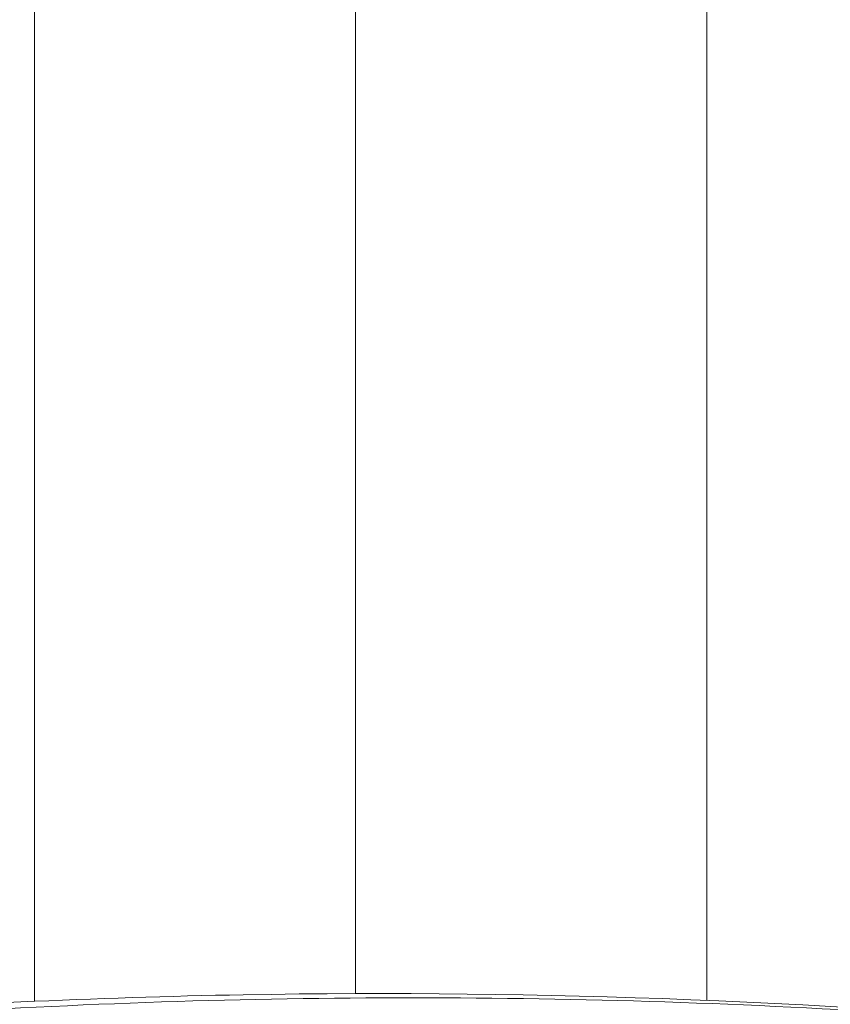
# Model space of a CAD drawing. Extents: x 0 to 25200, y -35640 to 17820.
# Drawn here: x 10050 to 10114, y 6281 to 6359 of the extents above; entities that cross this region are included whole.
import ezdxf

# ---------------------------------------------------------------- set-up
doc = ezdxf.new("R2010")
doc.units = 0
doc.header["$MEASUREMENT"] = 0
doc.header["$PDMODE"] = 1
doc.layers.get('0').update_dxf_attribs({"linetype": 'CONTINUOUS'})
doc.layers.get('DefPoints').update_dxf_attribs({"linetype": 'CONTINUOUS'})
for name, color, linetype, lineweight in [('FRAM3', 1, 'CONTINUOUS', 50), ('外形線', 7, 'CONTINUOUS', 18), ('寸法線', 3, 'CONTINUOUS', 18)]:
    doc.layers.add(name, color=color, linetype=linetype, lineweight=lineweight)
doc.styles.get("Standard").update_dxf_attribs({"font": 'TXT.SHX', "bigfont": 'bigfont.shx'})
doc.dimstyles.new('60ベース', dxfattribs={"dimscale": 60, "dimtxt": 3, "dimasz": 3, "dimexe": 0, "dimexo": 1, "dimgap": 1, "dimtad": 3, "dimdec": 1, "dimdsep": 46, "dimtxsty": 'Standard', "dimblk": 'DOTSMALL', "dimcen": 0, "dimclrd": 256, "dimclre": 256, "dimclrt": 7, "dimadec": 3, "dimazin": 2, "dimtfac": 1, "dimtdec": 1, "dimtix": 1, "dimtmove": 2, "dimatfit": 2, "dimldrblk": 'OPEN', "dimfxl": 0, "dimtolj": 1, "dimlwd": -1, "dimlwe": -1, "dimarcsym": 0})

# ---------------------------------------------------------------- blocks, each defined once
blk = doc.blocks.new('_DotSmall')
at = {"layer": 'FRAM3', "color": 0, "const_width": 0.5}
blk.add_lwpolyline([(-0.0625, 0, 1), (0.0625, 0, 1)], format="xyb", close=True, dxfattribs=at)
blk = doc.blocks.new('*D22')
at = {"layer": 'DefPoints', "color": 0}
for p in [(11813.639, 7985.419), (11813.639, 5462.502), (5540, 4990.862)]:
    blk.add_point(p, dxfattribs=at)
at = {"layer": '寸法線'}
for p, q in [((5540, 5050.862), (5540, 7985.419)), ((5540, 7985.419), (11813.639, 7985.419)), ((11813.639, 5522.502), (11813.639, 7985.419))]:
    blk.add_line(p, q, dxfattribs=at)
at = {"layer": '寸法線', "xscale": 180, "yscale": 180, "zscale": 180, "rotation": 180}
blk.add_blockref('_DotSmall', (5540, 7985.419), dxfattribs=at)
at = {"layer": '寸法線', "xscale": 180, "yscale": 180, "zscale": 180}
blk.add_blockref('_DotSmall', (11813.639, 7985.419), dxfattribs=at)
at = {"layer": '寸法線', "color": 7, "insert": (8676.819, 8135.419), "char_height": 180, "attachment_point": 5}
blk.add_mtext('\\A1;(6274)', dxfattribs=at)
blk = doc.blocks.new('_OPEN')
at = {"color": 0, "linetype": 'ByBlock'}
for p, q in [((-1, 0.16667), (0, 0)), ((0, 0), (-1, -0.16667)), ((0, 0), (-1, 0))]:
    blk.add_line(p, q, dxfattribs=at)

msp = doc.modelspace()

# ---------------------------------------------------------------- linework, layer by layer
at = {"layer": '外形線', "extrusion": (0, 1, 0)}
for p, q in [((10076.16748443, 6282.28229377), (10076.16748443, 6730.55866546)), ((10050.76748443, 6281.66896657), (10050.76748443, 6726.6597714)), ((10103.94873443, 6281.74654712), (10103.94873443, 6726.6597714)), ((10076.16748443, 6281.9343003), (10076.16748443, 6281.93433361))]:
    msp.add_line(p, q, dxfattribs=at)
at = {"layer": '外形線'}
for points, knots in [([(9997.08445212, 6276.89685661), (10020.37997256, 6279.99727888), (10043.84255596, 6281.76854881), (10090.88542509, 6282.60996858), (10114.52758976, 6281.66667664), (10145.05985395, 6278.67655812), (10152.08197955, 6277.86674486), (10159.09038485, 6276.936587)], [0, 0, 0, 0, 7.9993025477, 7.9993025477, 16.0498919336, 16.0498919336, 18.4585951752, 18.4585951752, 18.4585951752, 18.4585951752]), ([(10160.29125684, 6276.67563786), (10147.07042118, 6278.4329348), (10133.80834236, 6279.75426718), (10107.28056458, 6281.51346999), (10094.00809056, 6281.95306474), (10054.16459361, 6281.94990058), (10027.73800282, 6280.18679594), (10001.44542674, 6276.67558294)], [0.01702988097, 0.01702988097, 0.01702988097, 0.01702988097, 0.06302329957, 0.06302329957, 0.10901671817, 0.10901671817, 0.20100355538, 0.20100355538, 0.20100355538, 0.20100355538])]:
    msp.add_open_spline(points, degree=3, knots=knots, dxfattribs=at)

# ---------------------------------------------------------------- dimensions: what is measured, and where the dimension line sits
at = {"layer": '寸法線'}
dim = msp.add_linear_dim(base=(11813.63867161, 7985.4191734), p1=(5539.99999345, 4990.86208467), p2=(11813.63867161, 5462.50241629), text='(<>)', dimstyle='60ベース', override={"dimdec": 0}, dxfattribs=at)
dim.commit()
dim.dimension.update_dxf_attribs({"geometry": '*D22', "text_midpoint": (8676.81933253, 8135.4191734)})

doc.saveas('drawing.dxf')
